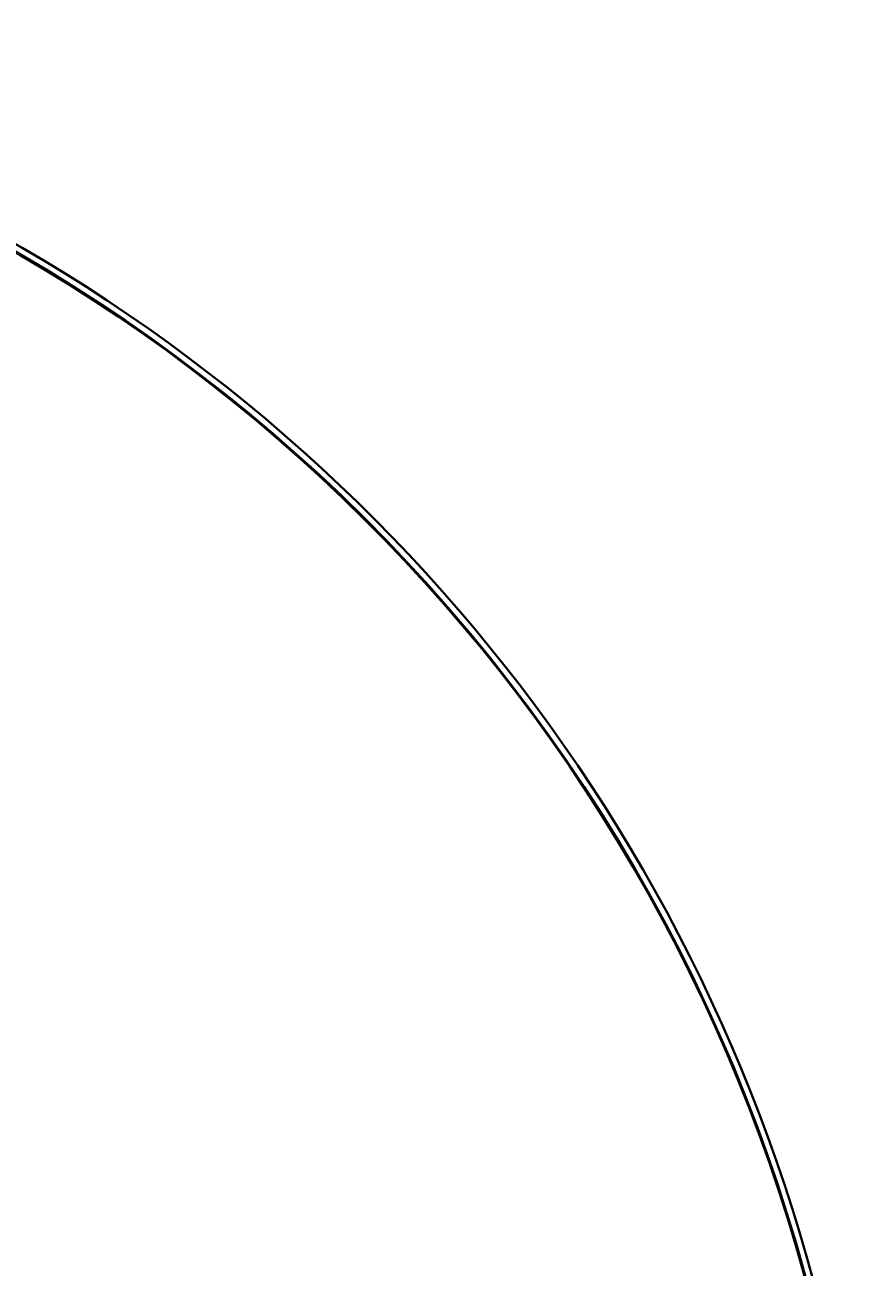
# Model space of a CAD drawing. Units: millimetres. Extents: x -4428 to 4131, y -3615 to 4038.
# Drawn here: x 3483 to 4065, y -1617 to -764 of the extents above; entities that cross this region are included whole.
import ezdxf

# ---------------------------------------------------------------- set-up
doc = ezdxf.new("R2010")
doc.units = ezdxf.units.MM
doc.linetypes.add('K5LT_BASIC', pattern=[0])
doc.linetypes.add('K5LT_THIN', pattern=[0])
doc.layers.add('Системный слой', color=7, linetype='Continuous')
doc.styles.add('KDIMTEXTSTYLE', font='GOST_AU.SHX', dxfattribs={"width": 0.96, "oblique": 15, "height": 5})
doc.dimstyles.new('KDIMSTYLE (1.00)', dxfattribs={"dimtxt": 5, "dimasz": 1, "dimexe": 2, "dimexo": 0, "dimgap": 1, "dimtad": 1, "dimtxsty": 'KDIMTEXTSTYLE', "dimsah": 1, "dimcen": 0, "dimdle": 1, "dimadec": 0, "dimazin": 0, "dimtfac": 0.667, "dimtmove": 0, "dimatfit": 3, "dimfxl": 1, "dimtvp": 1, "dimtolj": 1, "dimtzin": 0, "dimarcsym": 0})

# ---------------------------------------------------------------- blocks, each defined once
blk = doc.blocks.new('KDIMARROW_01')
at = {"layer": 'Системный слой'}
blk.add_hatch(color=0, dxfattribs=at).paths.add_polyline_path([(0, 0), (-5, 0.66), (-4.5, 0), (-5, -0.66)])
at = {"layer": 'Системный слой', "color": 0, "linetype": 'K5LT_THIN', "lineweight": 20}
for p, q in [((-4.5, 0), (-5, 0.66)), ((-5, 0.66), (0, 0)), ((0, 0), (-5, -0.66)), ((-5, -0.66), (-4.5, 0)), ((0, 0), (-1, 0))]:
    blk.add_line(p, q, dxfattribs=at)
blk = doc.blocks.new('U24')
at = {"layer": 'Системный слой', "color": 150, "linetype": 'K5LT_BASIC', "lineweight": 40, "true_color": 0x0080ff}
for radius, start, end in [(1165.5, 324.91013, 167.2024), (1165, 324.95295, 91.47559), (1170, 316.59342, 63.28373)]:
    blk.add_arc((2894.64, -1929.07), radius, start, end, dxfattribs=at)

msp = doc.modelspace()

# ---------------------------------------------------------------- block references
at = {"layer": 'Системный слой'}
msp.add_blockref('U24', (0, 0), dxfattribs=at)

# ---------------------------------------------------------------- dimensions: what is measured, and where the dimension line sits
at = {"layer": 'Системный слой', "color": 7}
msp.add_linear_dim(base=(4059.644, -3613.025), p1=(1328.644, -1348.074), p2=(4059.644, -1929.074), location=(2694.144, -3613.025), text='\\H75.0;\\W0.965;\\Q15;\\H75.0;\\W0.965;\\Q15;\\Q15;2730', dimstyle='KDIMSTYLE (1.00)', override={"dimexo": 0, "dimblk1": 'KDIMARROW_01', "dimblk2": 'KDIMARROW_01', "dimse1": 0, "dimse2": 0, "dimclrt": 7, "dimtolj": 1}, dxfattribs=at).render()

doc.saveas('drawing.dxf')
